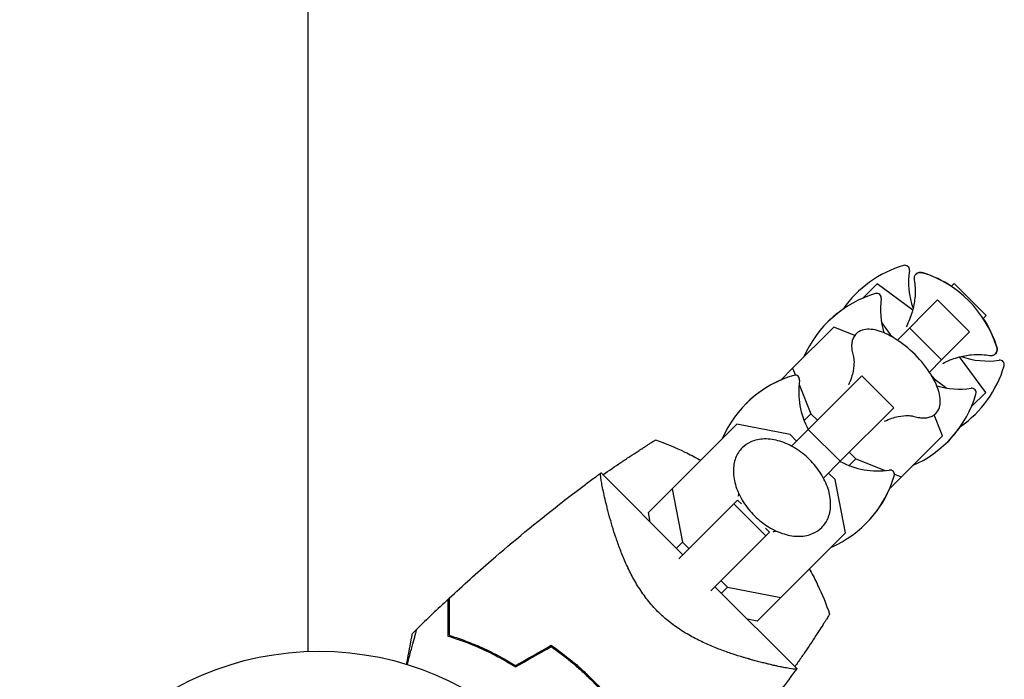
# Model space of a CAD drawing. Units: millimetres. Extents: x -8643 to 7942, y -5694 to 5736.
# Drawn here: x 3958 to 4132, y 1491 to 1608 of the extents above; entities that cross this region are included whole.
import ezdxf

# ---------------------------------------------------------------- set-up
doc = ezdxf.new("R2010")
doc.units = ezdxf.units.MM
doc.header["$LTSCALE"] = 20
doc.layers.add('2d', color=230, linetype='Continuous')

msp = doc.modelspace()

# ---------------------------------------------------------------- linework, layer by layer
at = {"layer": '2d'}
for p, q in [((4009.09, 1862.52, 1359.48), (4009.09, 1495.96, 1359.48)), ((4109.91, 1561.05, 1359.48), (4107.33, 1558.47, 1359.48)), ((4116.18, 1556.39, 1359.48), (4109.91, 1561.05, 1359.48)), ((4123, 1560.57, 1359.48), (4123.51, 1561.08, 1359.48)), ((4123.51, 1561.08, 1359.48), (4129.17, 1555.42, 1359.48)), ((4123.51, 1561.08, 1359.48), (4123.52, 1561.08, 1359.48)), ((4123.52, 1561.08, 1359.48), (4129.17, 1555.43, 1359.48)), ((4107.4, 1558.54, 1359.48), (4107.42, 1558.51, 1359.48)), ((4113.47, 1551.04, 1359.48), (4120.6, 1558.17, 1359.48)), ((4120.6, 1558.17, 1359.48), (4126.26, 1552.51, 1359.48)), ((4129.17, 1555.42, 1359.48), (4128.66, 1554.91, 1359.48)), ((4129.17, 1555.43, 1359.48), (4129.17, 1555.42, 1359.48)), ((4102.23, 1553.37, 1359.48), (4094.93, 1546.07, 1359.48)), ((4105.93, 1551.89, 1359.48), (4102.23, 1553.37, 1359.48)), ((4110.66, 1554.16, 1359.48), (4112.2, 1552.08, 1359.48)), ((4115.64, 1553.21, 1359.48), (4121.3, 1547.55, 1359.48)), ((4112.2, 1552.08, 1359.48), (4112.03, 1551.9, 1359.48)), ((4112.2, 1552.08, 1359.48), (4112.83, 1551.45, 1359.48)), ((4126.26, 1552.51, 1359.48), (4121.3, 1547.55, 1359.48)), ((4129.14, 1541.82, 1359.48), (4124.48, 1548.09, 1359.48)), ((4121.3, 1547.55, 1359.48), (4119.13, 1545.38, 1359.48)), ((4094.93, 1546.07, 1359.48), (4092.86, 1544, 1359.48)), ((4094.93, 1546.07, 1359.48), (4095.42, 1544.86, 1359.48)), ((4097.69, 1535.26, 1359.48), (4107.17, 1544.74, 1359.48)), ((4107.17, 1544.74, 1359.48), (4112.83, 1539.08, 1359.48)), ((4119.54, 1544.74, 1359.48), (4120.17, 1544.11, 1359.48)), ((4096.07, 1543.23, 1359.48), (4098.15, 1538.02, 1359.48)), ((4120.17, 1544.11, 1359.48), (4119.99, 1543.94, 1359.48)), ((4120.17, 1544.11, 1359.48), (4122.25, 1542.57, 1359.48)), ((4129.14, 1541.82, 1359.48), (4126.56, 1539.24, 1359.48)), ((4126.6, 1539.33, 1359.48), (4126.63, 1539.31, 1359.48)), ((4098.15, 1538.02, 1359.48), (4096.96, 1536.83, 1359.48)), ((4098.15, 1538.02, 1359.48), (4099.3, 1536.87, 1359.48)), ((4112.83, 1539.08, 1359.48), (4103.35, 1529.61, 1359.48)), ((4121.46, 1534.14, 1359.48), (4119.98, 1537.84, 1359.48)), ((4085.04, 1536.18, 1359.48), (4073.59, 1524.73, 1359.48)), ((4094.47, 1534.34, 1359.48), (4085.04, 1536.18, 1359.48)), ((4095.62, 1533.19, 1359.48), (4094.47, 1534.34, 1359.48)), ((4094.74, 1532.3, 1359.48), (4097.69, 1535.26, 1359.48)), ((4097.69, 1535.26, 1359.48), (4103.35, 1529.61, 1359.48)), ((4121.46, 1534.14, 1359.48), (4112.09, 1524.77, 1359.48)), ((4104.96, 1531.21, 1359.48), (4106.11, 1530.06, 1359.48)), ((4103.35, 1529.61, 1359.48), (4100.39, 1526.65, 1359.48)), ((4106.11, 1530.06, 1359.48), (4104.92, 1528.87, 1359.48)), ((4106.11, 1530.06, 1359.48), (4111.32, 1527.98, 1359.48)), ((4075.51, 1513.07, 1359.48), (4061.01, 1527.57, 1359.48)), ((4102.43, 1526.38, 1359.48), (4101.28, 1527.53, 1359.48)), ((4112.95, 1527.33, 1359.48), (4114.16, 1526.84, 1359.48)), ((4104.27, 1516.95, 1359.48), (4102.43, 1526.38, 1359.48)), ((4073.59, 1524.73, 1359.48), (4069.4, 1520.55, 1359.48)), ((4073.59, 1524.73, 1359.48), (4075.43, 1515.31, 1359.48)), ((4074.77, 1512.34, 1359.48), (4085.19, 1522.76, 1359.48)), ((4084.53, 1522.09, 1359.48), (4090.18, 1516.44, 1359.48)), ((4085.19, 1522.76, 1359.48), (4085.89, 1522.06, 1359.48)), ((4069.73, 1518.85, 1359.48), (4069.4, 1520.55, 1359.48)), ((4104.27, 1516.95, 1359.48), (4088.64, 1501.31, 1359.48)), ((4090.15, 1517.8, 1359.48), (4090.85, 1517.1, 1359.48)), ((4090.85, 1517.1, 1359.48), (4090.18, 1516.44, 1359.48)), ((4075.43, 1515.31, 1359.48), (4074.35, 1514.23, 1359.48)), ((4075.43, 1515.31, 1359.48), (4076.58, 1514.15, 1359.48)), ((4090.18, 1516.44, 1359.48), (4080.43, 1506.68, 1359.48)), ((4082.24, 1508.49, 1359.48), (4083.39, 1507.34, 1359.48)), ((4095.66, 1492.92, 1359.48), (4081.16, 1507.42, 1359.48)), ((4083.39, 1507.34, 1359.48), (4082.32, 1506.26, 1359.48)), ((4083.39, 1507.34, 1359.48), (4092.82, 1505.5, 1359.48)), ((4088.64, 1501.31, 1359.48), (4086.94, 1501.65, 1359.48)), ((4074.16, 1500.41, 1359.48), (4074.16, 1500.41, 1359.48))]:
    msp.add_line(p, q, dxfattribs=at)
msp.add_circle((4011.09, 1443, 1359.48), 53, dxfattribs=at)
for centre, radius, start, end in [((4120.26, 1545.1, 1359.48), 20, 106.4939, 145.1319), ((4114.81, 1563.51, 1359.48), 0.8, 351.6609, 106.4939), ((4129.45, 1561.36, 1359.48), 14, 171.6609, 199.4996), ((4111.97, 1543.88, 1359.48), 20, 17.6817, 72.3183), ((4111.99, 1543.9, 1359.48), 20, 56.537, 72.3294), ((4115.28, 1540.12, 1359.48), 20, 106.4939, 156.5652), ((4109.83, 1558.53, 1359.48), 0.8, 351.6609, 106.4939), ((4124.48, 1556.39, 1359.48), 14, 171.6609, 196.742), ((4115.31, 1540.15, 1359.48), 20, 124.9143, 135.0455), ((4111.99, 1543.9, 1359.48), 20, 17.6706, 33.463), ((4102.45, 1534.36, 1359.48), 20, 31.586, 58.414), ((4129.45, 1561.36, 1359.48), 14, 250.5004, 278.3391), ((4113.19, 1552.17, 1359.48), 20, 304.8681, 343.5061), ((4131.6, 1546.72, 1359.48), 0.8, 343.5061, 98.3391), ((4100.81, 1525.65, 1359.48), 20, 106.4939, 156.5652), ((4095.36, 1544.06, 1359.48), 0.8, 351.6609, 106.4939), ((4100.85, 1525.69, 1359.48), 20, 113.4348, 135.087), ((4110, 1541.91, 1359.48), 14, 171.6609, 208.3985), ((4124.48, 1556.39, 1359.48), 14, 253.258, 278.3391), ((4108.21, 1547.2, 1359.48), 20, 293.4348, 343.5061), ((4126.62, 1541.74, 1359.48), 0.8, 343.5061, 98.3391), ((4108.24, 1547.22, 1359.48), 20, 314.9545, 325.0857), ((4110, 1541.91, 1359.48), 14, 241.6015, 278.3391), ((4093.74, 1532.72, 1359.48), 20, 293.4348, 343.5061), ((4112.15, 1527.27, 1359.48), 0.8, 343.5061, 98.3391), ((4093.78, 1532.76, 1359.48), 20, 314.913, 336.5652)]:
    msp.add_arc(centre, radius, start, end, dxfattribs=at)
for points, knots in [([(4116.73, 1562.73, 1359.48), (4116.67, 1562.67, 1359.48), (4116.61, 1562.59, 1359.48), (4116.52, 1562.44, 1359.48), (4116.49, 1562.36, 1359.48), (4116.45, 1562.22, 1359.48), (4116.44, 1562.15, 1359.48), (4116.42, 1562.01, 1359.48), (4116.42, 1561.95, 1359.48), (4116.43, 1561.83, 1359.48), (4116.44, 1561.77, 1359.48), (4116.45, 1561.71, 1359.48)], [4.712389, 4.712389, 4.712389, 4.712389, 4.7527047, 4.7527047, 4.7930205, 4.7930205, 4.8333362, 4.8333362, 4.8736519, 4.8736519, 4.9139677, 4.9139677, 4.9139677, 4.9139677]), ([(4118.05, 1562.94, 1359.48), (4117.98, 1562.96, 1359.48), (4117.9, 1562.98, 1359.48), (4117.76, 1563.01, 1359.48), (4117.68, 1563.03, 1359.48), (4117.51, 1563.04, 1359.48), (4117.43, 1563.04, 1359.48), (4117.24, 1563.01, 1359.48), (4117.13, 1562.98, 1359.48), (4116.92, 1562.89, 1359.48), (4116.82, 1562.82, 1359.48), (4116.73, 1562.73, 1359.48)], [4.4344246, 4.4344246, 4.4344246, 4.4344246, 4.4900175, 4.4900175, 4.5456103, 4.5456103, 4.6012032, 4.6012032, 4.6567961, 4.6567961, 4.712389, 4.712389, 4.712389, 4.712389]), ([(4116.74, 1562.74, 1359.48), (4116.83, 1562.83, 1359.48), (4116.94, 1562.9, 1359.48), (4117.14, 1563, 1359.48), (4117.25, 1563.02, 1359.48), (4117.44, 1563.05, 1359.48), (4117.52, 1563.05, 1359.48), (4117.69, 1563.04, 1359.48), (4117.76, 1563.03, 1359.48), (4117.91, 1562.99, 1359.48), (4117.98, 1562.97, 1359.48), (4118.06, 1562.95, 1359.48)], [4.712389, 4.712389, 4.712389, 4.712389, 4.7677188, 4.7677188, 4.8230485, 4.8230485, 4.8783783, 4.8783783, 4.9337081, 4.9337081, 4.9890379, 4.9890379, 4.9890379, 4.9890379]), ([(4116.45, 1561.71, 1359.48), (4116.51, 1561.32, 1359.48), (4116.56, 1560.87, 1359.48), (4116.62, 1559.79, 1359.48), (4116.62, 1559.17, 1359.48), (4116.48, 1557.73, 1359.48), (4116.34, 1556.9, 1359.48), (4115.83, 1555.18, 1359.48), (4115.49, 1554.29, 1359.48), (4115.01, 1553.4, 1359.48)], [1.3692176, 1.3692176, 1.3692176, 1.3692176, 1.4095334, 1.4095334, 1.4498491, 1.4498491, 1.4901648, 1.4901648, 1.5263513, 1.5263513, 1.5263513, 1.5263513]), ([(4106.18, 1552.18, 1359.48), (4105.99, 1551.99, 1359.48), (4105.83, 1551.77, 1359.48), (4105.59, 1551.29, 1359.48), (4105.5, 1551.04, 1359.48), (4105.39, 1550.5, 1359.48), (4105.37, 1550.22, 1359.48), (4105.38, 1549.65, 1359.48), (4105.41, 1549.35, 1359.48), (4105.52, 1548.74, 1359.48), (4105.6, 1548.43, 1359.48), (4105.7, 1548.11, 1359.48)], [4.712389, 4.712389, 4.712389, 4.712389, 4.8506784, 4.8506784, 4.9889678, 4.9889678, 5.1272573, 5.1272573, 5.2655467, 5.2655467, 5.4038362, 5.4038362, 5.4038362, 5.4038362]), ([(4112.92, 1551.39, 1359.48), (4112.4, 1551.71, 1359.48), (4111.88, 1551.99, 1359.48), (4110.86, 1552.46, 1359.48), (4110.36, 1552.64, 1359.48), (4109.4, 1552.9, 1359.48), (4108.93, 1552.97, 1359.48), (4108.05, 1552.99, 1359.48), (4107.62, 1552.94, 1359.48), (4106.83, 1552.68, 1359.48), (4106.47, 1552.47, 1359.48), (4106.18, 1552.18, 1359.48)], [3.6492, 3.6492, 3.6492, 3.6492, 3.861838, 3.861838, 4.074475, 4.074475, 4.287113, 4.287113, 4.499751, 4.499751, 4.712389, 4.712389, 4.712389, 4.712389]), ([(4130.82, 1548.64, 1359.48), (4130.91, 1548.73, 1359.48), (4130.98, 1548.83, 1359.48), (4131.07, 1549.04, 1359.48), (4131.1, 1549.15, 1359.48), (4131.13, 1549.34, 1359.48), (4131.13, 1549.42, 1359.48), (4131.12, 1549.59, 1359.48), (4131.1, 1549.67, 1359.48), (4131.07, 1549.82, 1359.48), (4131.05, 1549.89, 1359.48), (4131.03, 1549.96, 1359.48)], [1.5707963, 1.5707963, 1.5707963, 1.5707963, 1.6263892, 1.6263892, 1.6819821, 1.6819821, 1.737575, 1.737575, 1.7931678, 1.7931678, 1.8487607, 1.8487607, 1.8487607, 1.8487607]), ([(4131.04, 1549.97, 1359.48), (4131.06, 1549.9, 1359.48), (4131.08, 1549.82, 1359.48), (4131.12, 1549.68, 1359.48), (4131.13, 1549.6, 1359.48), (4131.14, 1549.43, 1359.48), (4131.14, 1549.35, 1359.48), (4131.11, 1549.16, 1359.48), (4131.09, 1549.06, 1359.48), (4130.99, 1548.85, 1359.48), (4130.92, 1548.74, 1359.48), (4130.83, 1548.65, 1359.48)], [1.2941474, 1.2941474, 1.2941474, 1.2941474, 1.3494772, 1.3494772, 1.404807, 1.404807, 1.4601368, 1.4601368, 1.5154665, 1.5154665, 1.5707963, 1.5707963, 1.5707963, 1.5707963]), ([(4105.69, 1548.13, 1359.48), (4105.7, 1548.12, 1359.48), (4105.71, 1548.07, 1359.48), (4105.75, 1547.86, 1359.48), (4105.78, 1547.61, 1359.48), (4105.8, 1546.82, 1359.48), (4105.77, 1546.27, 1359.48), (4105.5, 1544.87, 1359.48), (4105.24, 1544.02, 1359.48), (4104.79, 1543.12, 1359.48), (4104.79, 1543.12, 1359.48), (4104.79, 1543.12, 1359.48)], [0.9437097, 0.9437097, 0.9437097, 0.9437097, 1.0176386, 1.0176386, 1.1520728, 1.1520728, 1.2903622, 1.2903622, 1.4286517, 1.4286517, 1.4288169, 1.4288169, 1.4288169, 1.4288169]), ([(4121.49, 1546.92, 1359.48), (4122.38, 1547.4, 1359.48), (4123.27, 1547.75, 1359.48), (4124.99, 1548.25, 1359.48), (4125.82, 1548.39, 1359.48), (4127.26, 1548.53, 1359.48), (4127.88, 1548.53, 1359.48), (4128.96, 1548.47, 1359.48), (4129.41, 1548.42, 1359.48), (4129.8, 1548.36, 1359.48)], [4.7568341, 4.7568341, 4.7568341, 4.7568341, 4.7930205, 4.7930205, 4.8333362, 4.8333362, 4.8736519, 4.8736519, 4.9139677, 4.9139677, 4.9139677, 4.9139677]), ([(4129.8, 1548.36, 1359.48), (4129.86, 1548.35, 1359.48), (4129.92, 1548.34, 1359.48), (4130.04, 1548.33, 1359.48), (4130.1, 1548.33, 1359.48), (4130.24, 1548.35, 1359.48), (4130.31, 1548.36, 1359.48), (4130.45, 1548.4, 1359.48), (4130.53, 1548.43, 1359.48), (4130.68, 1548.52, 1359.48), (4130.76, 1548.58, 1359.48), (4130.82, 1548.64, 1359.48)], [1.3692176, 1.3692176, 1.3692176, 1.3692176, 1.4095334, 1.4095334, 1.4498491, 1.4498491, 1.4901648, 1.4901648, 1.5304806, 1.5304806, 1.5707963, 1.5707963, 1.5707963, 1.5707963]), ([(4120.27, 1538.09, 1359.48), (4120.56, 1538.38, 1359.48), (4120.77, 1538.74, 1359.48), (4121.03, 1539.53, 1359.48), (4121.08, 1539.96, 1359.48), (4121.06, 1540.84, 1359.48), (4120.98, 1541.31, 1359.48), (4120.73, 1542.27, 1359.48), (4120.55, 1542.77, 1359.48), (4120.08, 1543.79, 1359.48), (4119.8, 1544.31, 1359.48), (4119.48, 1544.83, 1359.48)], [1.570796, 1.570796, 1.570796, 1.570796, 1.783434, 1.783434, 1.996072, 1.996072, 2.20871, 2.20871, 2.421348, 2.421348, 2.633986, 2.633986, 2.633986, 2.633986]), ([(4111.21, 1536.7, 1359.48), (4112.09, 1537.14, 1359.48), (4112.92, 1537.4, 1359.48), (4114.31, 1537.68, 1359.48), (4114.87, 1537.71, 1359.48), (4115.68, 1537.7, 1359.48), (4115.94, 1537.66, 1359.48), (4116.16, 1537.62, 1359.48), (4116.21, 1537.61, 1359.48), (4116.22, 1537.6, 1359.48)], [4.8543684, 4.8543684, 4.8543684, 4.8543684, 4.9889678, 4.9889678, 5.1272573, 5.1272573, 5.2655467, 5.2655467, 5.3394756, 5.3394756, 5.3394756, 5.3394756]), ([(4116.2, 1537.61, 1359.48), (4116.52, 1537.51, 1359.48), (4116.83, 1537.43, 1359.48), (4117.44, 1537.32, 1359.48), (4117.74, 1537.29, 1359.48), (4118.31, 1537.28, 1359.48), (4118.59, 1537.3, 1359.48), (4119.13, 1537.41, 1359.48), (4119.38, 1537.5, 1359.48), (4119.86, 1537.74, 1359.48), (4120.08, 1537.9, 1359.48), (4120.27, 1538.09, 1359.48)], [0.8793492, 0.8793492, 0.8793492, 0.8793492, 1.0176386, 1.0176386, 1.155928, 1.155928, 1.2942175, 1.2942175, 1.4325069, 1.4325069, 1.5707963, 1.5707963, 1.5707963, 1.5707963]), ([(4061.35, 1527.24, 1359.48), (4062.42, 1527.98, 1359.48), (4063.48, 1528.71, 1359.48), (4064.8, 1529.59, 1359.48), (4065.06, 1529.76, 1359.48), (4065.59, 1530.12, 1359.48), (4065.85, 1530.29, 1359.48), (4066.61, 1530.79, 1359.48), (4067.1, 1531.11, 1359.48), (4067.79, 1531.56, 1359.48), (4068.02, 1531.71, 1359.48), (4068.44, 1531.98, 1359.48), (4068.64, 1532.11, 1359.48), (4069.02, 1532.36, 1359.48), (4069.2, 1532.47, 1359.48), (4069.53, 1532.68, 1359.48), (4069.68, 1532.78, 1359.48), (4070.09, 1533.04, 1359.48), (4070.3, 1533.17, 1359.48), (4070.51, 1533.3, 1359.48), (4070.57, 1533.34, 1359.48), (4070.64, 1533.38, 1359.48), (4070.65, 1533.39, 1359.48), (4070.65, 1533.39, 1359.48)], [0.00005776, 0.00005776, 0.00005776, 0.00005776, 0.00392147, 0.00392147, 0.00490183, 0.00490183, 0.0058822, 0.0058822, 0.00784293, 0.00784293, 0.0088233, 0.0088233, 0.00980367, 0.00980367, 0.01078403, 0.01078403, 0.0117644, 0.0117644, 0.01372513, 0.01372513, 0.0147055, 0.0147055, 0.01568586, 0.01568586, 0.01568586, 0.01568586]), ([(4070.65, 1533.39, 1359.48), (4072.42, 1532.78, 1359.48), (4074.16, 1532.07, 1359.48), (4076.7, 1530.85, 1359.48), (4077.54, 1530.41, 1359.48), (4078.47, 1529.91, 1359.48), (4078.56, 1529.85, 1359.48), (4078.66, 1529.8, 1359.48)], [0, 0, 0, 0, 0.005699433, 0.005699433, 0.00854915, 0.00854915, 0.008880194, 0.008880194, 0.008880194, 0.008880194]), ([(4100.09, 1517.91, 1359.48), (4100.6, 1518.42, 1359.48), (4100.99, 1519.04, 1359.48), (4101.53, 1520.44, 1359.48), (4101.66, 1521.23, 1359.48), (4101.65, 1522.93, 1359.48), (4101.5, 1523.84, 1359.48), (4100.9, 1525.68, 1359.48), (4100.46, 1526.6, 1359.48), (4099.34, 1528.36, 1359.48), (4098.67, 1529.2, 1359.48), (4097.15, 1530.7, 1359.48), (4096.31, 1531.36, 1359.48), (4094.54, 1532.45, 1359.48), (4093.61, 1532.88, 1359.48), (4091.75, 1533.45, 1359.48), (4090.82, 1533.59, 1359.48), (4089.07, 1533.55, 1359.48), (4088.25, 1533.37, 1359.48), (4086.95, 1532.79, 1359.48), (4086.44, 1532.44, 1359.48), (4086, 1532, 1359.48)], [5.690772, 5.690772, 5.690772, 5.690772, 5.983622, 5.983622, 6.288286, 6.288286, 6.611082, 6.611082, 6.940894, 6.940894, 7.271098, 7.271098, 7.600983, 7.600983, 7.931213, 7.931213, 8.260882, 8.260882, 8.582542, 8.582542, 8.832365, 8.832365, 8.832365, 8.832365]), ([(4086, 1532, 1359.48), (4085.49, 1531.49, 1359.48), (4085.1, 1530.88, 1359.48), (4084.56, 1529.47, 1359.48), (4084.43, 1528.68, 1359.48), (4084.44, 1526.98, 1359.48), (4084.6, 1526.07, 1359.48), (4085.19, 1524.24, 1359.48), (4085.63, 1523.31, 1359.48), (4086.75, 1521.55, 1359.48), (4087.43, 1520.72, 1359.48), (4088.95, 1519.22, 1359.48), (4089.79, 1518.55, 1359.48), (4091.56, 1517.46, 1359.48), (4092.49, 1517.03, 1359.48), (4094.34, 1516.47, 1359.48), (4095.27, 1516.33, 1359.48), (4097.02, 1516.37, 1359.48), (4097.84, 1516.54, 1359.48), (4099.14, 1517.13, 1359.48), (4099.66, 1517.48, 1359.48), (4100.09, 1517.91, 1359.48)], [2.54918, 2.54918, 2.54918, 2.54918, 2.84203, 2.84203, 3.146693, 3.146693, 3.46949, 3.46949, 3.799301, 3.799301, 4.129505, 4.129505, 4.45939, 4.45939, 4.78962, 4.78962, 5.11929, 5.11929, 5.440949, 5.440949, 5.690772, 5.690772, 5.690772, 5.690772]), ([(4034.12, 1505.37, 1359.48), (4036.56, 1507.64, 1359.48), (4039.04, 1509.87, 1359.48), (4045.5, 1515.47, 1359.48), (4049.53, 1518.79, 1359.48), (4054.86, 1522.95, 1359.48), (4056.08, 1523.89, 1359.48), (4057.92, 1525.28, 1359.48), (4058.54, 1525.74, 1359.48), (4059.46, 1526.43, 1359.48), (4059.77, 1526.66, 1359.48), (4060.24, 1527, 1359.48), (4060.39, 1527.11, 1359.48), (4060.62, 1527.29, 1359.48), (4060.7, 1527.34, 1359.48), (4060.82, 1527.43, 1359.48), (4060.86, 1527.46, 1359.48), (4060.91, 1527.5, 1359.48), (4060.93, 1527.51, 1359.48), (4060.96, 1527.53, 1359.48), (4060.97, 1527.54, 1359.48), (4060.99, 1527.55, 1359.48), (4060.99, 1527.55, 1359.48), (4060.99, 1527.56, 1359.48)], [0, 0, 0, 0, 10.001335, 10.001335, 25.652133, 25.652133, 30.268367, 30.268367, 32.576984, 32.576984, 33.731356, 33.731356, 34.308549, 34.308549, 34.597147, 34.597147, 34.741446, 34.741446, 34.813595, 34.813595, 34.84967, 34.84967, 34.862298, 34.862298, 34.862298, 34.862298]), ([(4071.09, 1503, 1359.48), (4070.42, 1503.66, 1359.48), (4069.81, 1504.36, 1359.48), (4068.95, 1505.44, 1359.48), (4068.68, 1505.81, 1359.48), (4068.16, 1506.55, 1359.48), (4067.91, 1506.93, 1359.48), (4067.18, 1508.07, 1359.48), (4066.75, 1508.82, 1359.48), (4065.97, 1510.33, 1359.48), (4065.61, 1511.09, 1359.48), (4064.95, 1512.58, 1359.48), (4064.65, 1513.32, 1359.48), (4064.11, 1514.76, 1359.48), (4063.86, 1515.46, 1359.48), (4063.17, 1517.5, 1359.48), (4062.79, 1518.79, 1359.48), (4062.38, 1520.29, 1359.48), (4062.3, 1520.59, 1359.48), (4062.15, 1521.17, 1359.48), (4062.08, 1521.45, 1359.48), (4061.87, 1522.26, 1359.48), (4061.75, 1522.78, 1359.48), (4061.42, 1524.22, 1359.48), (4061.25, 1525.05, 1359.48), (4061.1, 1525.89, 1359.48), (4061.07, 1526.05, 1359.48), (4061.02, 1526.34, 1359.48), (4061, 1526.48, 1359.48), (4060.95, 1526.85, 1359.48), (4060.93, 1527.06, 1359.48), (4060.92, 1527.36, 1359.48), (4060.93, 1527.47, 1359.48), (4060.97, 1527.54, 1359.48), (4060.98, 1527.55, 1359.48), (4061.01, 1527.57, 1359.48), (4061.01, 1527.57, 1359.48), (4061.01, 1527.57, 1359.48), (4061.01, 1527.57, 1359.48), (4061.01, 1527.57, 1359.48)], [0, 0, 0, 0, 0.00278347, 0.00278347, 0.0041752, 0.0041752, 0.00556694, 0.00556694, 0.0083504, 0.0083504, 0.01113387, 0.01113387, 0.01391734, 0.01391734, 0.01670081, 0.01670081, 0.02226775, 0.02226775, 0.02365948, 0.02365948, 0.02505121, 0.02505121, 0.02783468, 0.02783468, 0.03340162, 0.03340162, 0.03479335, 0.03479335, 0.03618509, 0.03618509, 0.03896855, 0.03896855, 0.04175202, 0.04175202, 0.04314376, 0.04314376, 0.04453549, 0.04453549, 0.04453807, 0.04453807, 0.04453807, 0.04453807]), ([(4060.99, 1527.56, 1359.48), (4060.99, 1527.56, 1359.48), (4060.99, 1527.56, 1359.48), (4061.01, 1527.57, 1359.48), (4061.01, 1527.57, 1359.48), (4061.01, 1527.57, 1359.48)], [0.043027325, 0.043027325, 0.043027325, 0.043027325, 0.043143757, 0.043143757, 0.04449156, 0.04449156, 0.04449156, 0.04449156]), ([(4061.01, 1527.57, 1359.48), (4061.01, 1527.57, 1359.48), (4061.01, 1527.57, 1359.48), (4061.01, 1527.57, 1359.48), (4061.01, 1527.57, 1359.48), (4061.01, 1527.57, 1359.48), (4061.01, 1527.57, 1359.48), (4061.01, 1527.57, 1359.48)], [0, 0, 0, 0, 0.0000797783, 0.0000797783, 0.0002389298, 0.0002389298, 0.0005572019, 0.0005572019, 0.0005572019, 0.0005572019]), ([(4068.5, 1506.07, 1359.48), (4068.47, 1506.1, 1359.48), (4068.45, 1506.14, 1359.48), (4068.16, 1506.55, 1359.48), (4067.91, 1506.93, 1359.48), (4067.18, 1508.07, 1359.48), (4066.75, 1508.82, 1359.48), (4066.16, 1509.97, 1359.48), (4065.97, 1510.35, 1359.48), (4065.78, 1510.74, 1359.48)], [0.004036111, 0.004036111, 0.004036111, 0.004036111, 0.004175202, 0.004175202, 0.005566936, 0.005566936, 0.008350404, 0.008350404, 0.009775819, 0.009775819, 0.009775819, 0.009775819]), ([(4097.89, 1510.57, 1359.48), (4097.94, 1510.47, 1359.48), (4098, 1510.37, 1359.48), (4098.5, 1509.46, 1359.48), (4098.93, 1508.62, 1359.48), (4100.16, 1506.07, 1359.48), (4100.87, 1504.33, 1359.48), (4101.48, 1502.56, 1359.48)], [0.036712979, 0.036712979, 0.036712979, 0.036712979, 0.037046316, 0.037046316, 0.039896033, 0.039896033, 0.045595466, 0.045595466, 0.045595466, 0.045595466]), ([(4033.91, 1505.18, 1359.48), (4033.91, 1505.18, 1359.48), (4033.91, 1505.17, 1359.48), (4033.91, 1505.17, 1359.48), (4033.91, 1505.16, 1359.48), (4033.91, 1505.15, 1359.48), (4033.91, 1505.14, 1359.48), (4033.91, 1505.13, 1359.48), (4033.91, 1505.12, 1359.48), (4033.91, 1505.12, 1359.48), (4033.91, 1505.11, 1359.48), (4033.91, 1505.05, 1359.48), (4033.91, 1504.91, 1359.48), (4033.91, 1504.56, 1359.48), (4033.91, 1504.43, 1359.48), (4033.91, 1504.11, 1359.48), (4033.91, 1503.93, 1359.48), (4033.91, 1503.35, 1359.48), (4033.91, 1502.89, 1359.48), (4033.91, 1501.36, 1359.48), (4033.91, 1500.11, 1359.48), (4033.91, 1498.68, 1359.48)], [0.0274582, 0.0274582, 0.0274582, 0.0274582, 0.03088331, 0.03088331, 0.03430842, 0.03430842, 0.03602097, 0.03602097, 0.03687725, 0.03687725, 0.03773353, 0.03773353, 0.04115863, 0.04115863, 0.04287119, 0.04287119, 0.04458374, 0.04458374, 0.04800885, 0.04800885, 0.05485906, 0.05485906, 0.05485906, 0.05485906]), ([(4034.12, 1505.37, 1359.48), (4034.12, 1505.37, 1359.48), (4034.12, 1505.37, 1359.48), (4034.12, 1505.36, 1359.48), (4034.12, 1505.36, 1359.48), (4034.12, 1505.34, 1359.48), (4034.12, 1505.34, 1359.48), (4034.12, 1505.32, 1359.48), (4034.12, 1505.32, 1359.48), (4034.12, 1505.31, 1359.48), (4034.12, 1505.31, 1359.48), (4034.12, 1505.24, 1359.48), (4034.12, 1505.1, 1359.48), (4034.12, 1504.75, 1359.48), (4034.12, 1504.61, 1359.48), (4034.12, 1504.29, 1359.48), (4034.12, 1504.11, 1359.48), (4034.12, 1503.52, 1359.48), (4034.12, 1503.06, 1359.48), (4034.12, 1501.51, 1359.48), (4034.12, 1500.26, 1359.48), (4034.12, 1498.82, 1359.48)], [0.02748902, 0.02748902, 0.02748902, 0.02748902, 0.03088582, 0.03088582, 0.03431758, 0.03431758, 0.03603346, 0.03603346, 0.0368914, 0.0368914, 0.03774934, 0.03774934, 0.0411811, 0.0411811, 0.04289698, 0.04289698, 0.04461285, 0.04461285, 0.04804461, 0.04804461, 0.05490813, 0.05490813, 0.05490813, 0.05490813]), ([(4095.66, 1492.92, 1359.48), (4095.66, 1492.92, 1359.48), (4095.66, 1492.92, 1359.48), (4095.66, 1492.92, 1359.48), (4095.66, 1492.92, 1359.48), (4095.64, 1492.89, 1359.48), (4095.63, 1492.88, 1359.48), (4095.58, 1492.85, 1359.48), (4095.54, 1492.84, 1359.48), (4095.44, 1492.84, 1359.48), (4095.38, 1492.83, 1359.48), (4095, 1492.85, 1359.48), (4094.5, 1492.92, 1359.48), (4093.66, 1493.07, 1359.48), (4093.48, 1493.1, 1359.48), (4093.11, 1493.17, 1359.48), (4092.91, 1493.21, 1359.48), (4092.29, 1493.34, 1359.48), (4091.84, 1493.44, 1359.48), (4090.88, 1493.66, 1359.48), (4090.36, 1493.78, 1359.48), (4089.54, 1493.99, 1359.48), (4089.26, 1494.06, 1359.48), (4088.68, 1494.21, 1359.48), (4088.39, 1494.29, 1359.48), (4086.89, 1494.7, 1359.48), (4085.61, 1495.08, 1359.48), (4083.56, 1495.76, 1359.48), (4082.85, 1496.01, 1359.48), (4081.4, 1496.56, 1359.48), (4080.67, 1496.86, 1359.48), (4079.19, 1497.51, 1359.48), (4078.44, 1497.87, 1359.48), (4076.92, 1498.66, 1359.48), (4076.15, 1499.1, 1359.48), (4074.65, 1500.05, 1359.48), (4073.91, 1500.57, 1359.48), (4072.82, 1501.42, 1359.48), (4072.46, 1501.72, 1359.48), (4071.94, 1502.19, 1359.48), (4071.76, 1502.35, 1359.48), (4071.42, 1502.67, 1359.48), (4071.25, 1502.83, 1359.48), (4071.09, 1503, 1359.48)], [0.13373629, 0.13373629, 0.13373629, 0.13373629, 0.13375945, 0.13375945, 0.13515596, 0.13515596, 0.13655247, 0.13655247, 0.13794899, 0.13794899, 0.1393455, 0.1393455, 0.14493156, 0.14493156, 0.14632808, 0.14632808, 0.14772459, 0.14772459, 0.15051762, 0.15051762, 0.15331065, 0.15331065, 0.15470716, 0.15470716, 0.15610368, 0.15610368, 0.16168974, 0.16168974, 0.16448277, 0.16448277, 0.16727579, 0.16727579, 0.17006882, 0.17006882, 0.17286185, 0.17286185, 0.17565488, 0.17565488, 0.1770514, 0.1770514, 0.17774965, 0.17774965, 0.17844791, 0.17844791, 0.17844791, 0.17844791]), ([(4101.48, 1502.56, 1359.48), (4101.48, 1502.56, 1359.48), (4101.44, 1502.5, 1359.48), (4101.31, 1502.29, 1359.48), (4101.25, 1502.2, 1359.48), (4101.12, 1501.99, 1359.48), (4101.05, 1501.87, 1359.48), (4100.87, 1501.6, 1359.48), (4100.78, 1501.45, 1359.48), (4100.57, 1501.12, 1359.48), (4100.45, 1500.94, 1359.48), (4100.08, 1500.37, 1359.48), (4099.81, 1499.94, 1359.48), (4099.21, 1499.02, 1359.48), (4098.89, 1498.53, 1359.48), (4098.22, 1497.51, 1359.48), (4097.86, 1496.98, 1359.48), (4097.15, 1495.92, 1359.48), (4096.78, 1495.38, 1359.48), (4096.06, 1494.32, 1359.48), (4095.69, 1493.78, 1359.48), (4095.32, 1493.26, 1359.48)], [0, 0, 0, 0, 0.00197324, 0.00197324, 0.00295986, 0.00295986, 0.00394648, 0.00394648, 0.00493311, 0.00493311, 0.00591973, 0.00591973, 0.00789297, 0.00789297, 0.00986621, 0.00986621, 0.01183945, 0.01183945, 0.0138127, 0.0138127, 0.01572778, 0.01572778, 0.01572778, 0.01572778]), ([(4026.71, 1493.65, 1359.48), (4026.76, 1493.82, 1359.48), (4026.8, 1494, 1359.48), (4027.06, 1494.95, 1359.48), (4027.25, 1495.68, 1359.48), (4027.61, 1497.01, 1359.48), (4027.77, 1497.62, 1359.48), (4027.98, 1498.4, 1359.48), (4028.05, 1498.64, 1359.48), (4028.16, 1499.06, 1359.48), (4028.21, 1499.24, 1359.48), (4028.29, 1499.54, 1359.48), (4028.32, 1499.65, 1359.48), (4028.35, 1499.77, 1359.48), (4028.36, 1499.8, 1359.48), (4028.37, 1499.85, 1359.48), (4028.37, 1499.86, 1359.48), (4028.38, 1499.88, 1359.48), (4028.38, 1499.89, 1359.48), (4028.39, 1499.91, 1359.48), (4028.39, 1499.91, 1359.48), (4028.39, 1499.91, 1359.48)], [0.00295148, 0.00295148, 0.00295148, 0.00295148, 0.00378657, 0.00378657, 0.00757315, 0.00757315, 0.01135972, 0.01135972, 0.013253, 0.013253, 0.01514629, 0.01514629, 0.01703958, 0.01703958, 0.01798622, 0.01798622, 0.01893286, 0.01893286, 0.02271944, 0.02271944, 0.03029258, 0.03029258, 0.03029258, 0.03029258]), ([(4033.91, 1498.68, 1359.48), (4034.74, 1498.42, 1359.48), (4035.64, 1498.13, 1359.48), (4037.51, 1497.44, 1359.48), (4038.49, 1497.05, 1359.48), (4040.01, 1496.38, 1359.48), (4040.53, 1496.14, 1359.48), (4041.58, 1495.63, 1359.48), (4042.11, 1495.36, 1359.48), (4043.7, 1494.52, 1359.48), (4044.78, 1493.91, 1359.48), (4045.86, 1493.22, 1359.48)], [0, 0, 0, 0, 0.00404768, 0.00404768, 0.00809536, 0.00809536, 0.0101192, 0.0101192, 0.01214304, 0.01214304, 0.01619072, 0.01619072, 0.01619072, 0.01619072]), ([(4034.12, 1498.82, 1359.48), (4034.94, 1498.56, 1359.48), (4035.82, 1498.27, 1359.48), (4037.66, 1497.59, 1359.48), (4038.62, 1497.21, 1359.48), (4040.62, 1496.32, 1359.48), (4041.66, 1495.83, 1359.48), (4043.74, 1494.73, 1359.48), (4044.8, 1494.12, 1359.48), (4045.86, 1493.46, 1359.48)], [0, 0, 0, 0, 0.0039809, 0.0039809, 0.00796179, 0.00796179, 0.01194269, 0.01194269, 0.01592358, 0.01592358, 0.01592358, 0.01592358]), ([(4052.17, 1496.81, 1359.48), (4053.39, 1495.98, 1359.48), (4054.58, 1495.08, 1359.48), (4056.32, 1493.64, 1359.48), (4056.89, 1493.14, 1359.48), (4057.74, 1492.37, 1359.48), (4058.02, 1492.11, 1359.48), (4058.57, 1491.58, 1359.48), (4058.85, 1491.31, 1359.48), (4059.12, 1491.03, 1359.48)], [0, 0, 0, 0, 0.004575061, 0.004575061, 0.006862592, 0.006862592, 0.008006357, 0.008006357, 0.009150122, 0.009150122, 0.009150122, 0.009150122]), ([(4052.18, 1497.05, 1359.48), (4053.42, 1496.2, 1359.48), (4054.63, 1495.29, 1359.48), (4056.4, 1493.83, 1359.48), (4056.99, 1493.32, 1359.48), (4057.85, 1492.54, 1359.48), (4058.14, 1492.27, 1359.48), (4058.7, 1491.73, 1359.48), (4058.99, 1491.45, 1359.48), (4059.26, 1491.17, 1359.48)], [0, 0, 0, 0, 0.004659396, 0.004659396, 0.006989095, 0.006989095, 0.008153944, 0.008153944, 0.009318793, 0.009318793, 0.009318793, 0.009318793]), ([(4090.27, 1493.81, 1359.48), (4090.12, 1493.84, 1359.48), (4089.97, 1493.88, 1359.48), (4089.54, 1493.99, 1359.48), (4089.26, 1494.06, 1359.48), (4088.68, 1494.21, 1359.48), (4088.39, 1494.29, 1359.48), (4087.35, 1494.57, 1359.48), (4086.57, 1494.8, 1359.48), (4085.76, 1495.04, 1359.48)], [0.152527724, 0.152527724, 0.152527724, 0.152527724, 0.153310649, 0.153310649, 0.154707164, 0.154707164, 0.156103678, 0.156103678, 0.159565671, 0.159565671, 0.159565671, 0.159565671]), ([(4095.65, 1492.91, 1359.48), (4093.84, 1490.43, 1359.48), (4091.98, 1487.98, 1359.48), (4086.88, 1481.44, 1359.48), (4083.56, 1477.41, 1359.48), (4079.29, 1472.49, 1359.48), (4078.43, 1471.51, 1359.48), (4077.56, 1470.53, 1359.48)], [0.016068, 0.016068, 0.016068, 0.016068, 9.233301, 9.233301, 24.884099, 24.884099, 28.799856, 28.799856, 28.799856, 28.799856]), ([(4092.13, 1493.38, 1359.48), (4091.88, 1493.43, 1359.48), (4091.63, 1493.49, 1359.48), (4091.09, 1493.61, 1359.48), (4090.8, 1493.68, 1359.48), (4090.5, 1493.75, 1359.48)], [0.148970904, 0.148970904, 0.148970904, 0.148970904, 0.15051762, 0.15051762, 0.152105815, 0.152105815, 0.152105815, 0.152105815]), ([(4095.65, 1492.9, 1359.48), (4095.64, 1492.89, 1359.48), (4095.63, 1492.88, 1359.48), (4095.58, 1492.85, 1359.48), (4095.54, 1492.84, 1359.48), (4095.44, 1492.84, 1359.48), (4095.38, 1492.83, 1359.48), (4095.26, 1492.84, 1359.48), (4095.23, 1492.84, 1359.48), (4095.19, 1492.84, 1359.48)], [0.135288731, 0.135288731, 0.135288731, 0.135288731, 0.136552475, 0.136552475, 0.13794899, 0.13794899, 0.139345504, 0.139345504, 0.140000336, 0.140000336, 0.140000336, 0.140000336]), ([(4095.66, 1492.92, 1359.48), (4095.66, 1492.92, 1359.48), (4095.66, 1492.92, 1359.48), (4095.66, 1492.92, 1359.48), (4095.66, 1492.92, 1359.48), (4095.66, 1492.92, 1359.48)], [0.1337365042, 0.1337365042, 0.1337365042, 0.1337365042, 0.133759446, 0.133759446, 0.1344924851, 0.1344924851, 0.1344924851, 0.1344924851]), ([(4059.12, 1491.03, 1359.48), (4060.21, 1489.94, 1359.48), (4061.24, 1488.82, 1359.48), (4062.68, 1487.08, 1359.48), (4063.15, 1486.49, 1359.48), (4064.05, 1485.3, 1359.48), (4064.48, 1484.69, 1359.48), (4064.9, 1484.08, 1359.48)], [0.009150117, 0.009150117, 0.009150117, 0.009150117, 0.013725915, 0.013725915, 0.016013815, 0.016013815, 0.018301714, 0.018301714, 0.018301714, 0.018301714]), ([(4059.26, 1491.17, 1359.48), (4060.37, 1490.07, 1359.48), (4061.42, 1488.92, 1359.48), (4062.88, 1487.15, 1359.48), (4063.36, 1486.55, 1359.48), (4064.27, 1485.33, 1359.48), (4064.71, 1484.71, 1359.48), (4065.14, 1484.09, 1359.48)], [0.009318793, 0.009318793, 0.009318793, 0.009318793, 0.013978791, 0.013978791, 0.016308789, 0.016308789, 0.018638788, 0.018638788, 0.018638788, 0.018638788])]:
    msp.add_open_spline(points, degree=3, knots=knots, dxfattribs=at)
for points in [[(4116.74, 1562.74, 1359.48), (4116.74, 1562.74, 1359.48), (4116.74, 1562.74, 1359.48), (4116.74, 1562.74, 1359.48)], [(4130.83, 1548.65, 1359.48), (4130.83, 1548.65, 1359.48), (4130.83, 1548.65, 1359.48), (4130.83, 1548.65, 1359.48)], [(4061.01, 1527.57, 1359.48), (4061.01, 1527.57, 1359.48), (4061.01, 1527.57, 1359.48), (4061.01, 1527.57, 1359.48)], [(4085.39, 1523.89, 1359.48), (4085.35, 1523.73, 1359.48), (4085.3, 1523.56, 1359.48), (4085.22, 1523.37, 1359.48)], [(4091.46, 1517.13, 1359.48), (4091.65, 1517.21, 1359.48), (4091.82, 1517.26, 1359.48), (4091.98, 1517.3, 1359.48)], [(4033.91, 1505.18, 1359.48), (4032.05, 1503.45, 1359.48), (4030.2, 1501.69, 1359.48), (4028.39, 1499.91, 1359.48)], [(4034.12, 1505.36, 1359.48), (4034.05, 1505.3, 1359.48), (4033.98, 1505.23, 1359.48), (4033.91, 1505.17, 1359.48)], [(4028.38, 1499.88, 1359.48), (4028.12, 1499.63, 1359.48), (4027.87, 1499.37, 1359.48), (4027.61, 1499.12, 1359.48)], [(4045.86, 1493.46, 1359.48), (4047.97, 1494.66, 1359.48), (4050.08, 1495.85, 1359.48), (4052.18, 1497.05, 1359.48)], [(4045.86, 1493.22, 1359.48), (4047.97, 1494.42, 1359.48), (4050.07, 1495.62, 1359.48), (4052.17, 1496.81, 1359.48)], [(4095.05, 1492.86, 1359.48), (4095.05, 1492.86, 1359.48), (4095.05, 1492.86, 1359.48), (4095.05, 1492.86, 1359.48)], [(4095.66, 1492.92, 1359.48), (4095.66, 1492.92, 1359.48), (4095.66, 1492.92, 1359.48), (4095.66, 1492.92, 1359.48)], [(4095.66, 1492.92, 1359.48), (4095.66, 1492.92, 1359.48), (4095.66, 1492.92, 1359.48), (4095.66, 1492.92, 1359.48)]]:
    msp.add_open_spline(points, degree=3, dxfattribs=at)
msp.add_rational_spline([(4026.59, 1493.68, 1359.48), (4026.93, 1495.51, 1359.48), (4027.27, 1497.32, 1359.48), (4027.61, 1499.12, 1359.48)], [0.999837373412, 0.999752828298, 0.99980703716, 1], degree=3, dxfattribs=at)

doc.saveas('drawing.dxf')
